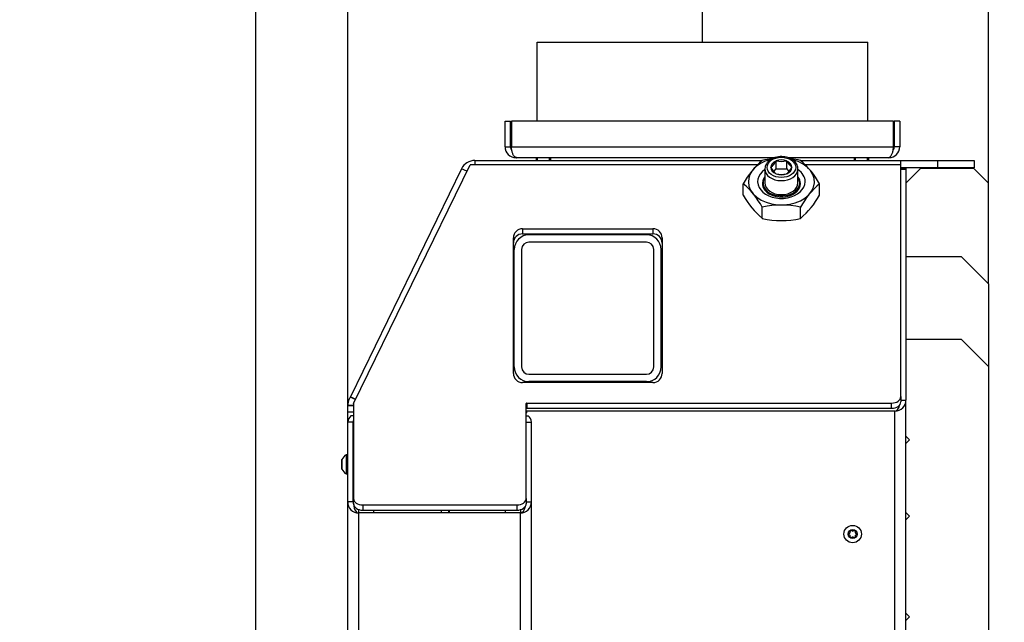
# Model space of a CAD drawing. Units: millimetres. Extents: x 0 to 910, y 0 to 1188.
# Drawn here: x 44 to 97, y 1053 to 1086 of the extents above; entities that cross this region are included whole.
import ezdxf
from ezdxf import colors
from ezdxf.entities.mleader import LeaderData, LeaderLine
from ezdxf.enums import TextEntityAlignment as Align
from ezdxf.math import Vec2, Vec3

# ---------------------------------------------------------------- set-up
doc = ezdxf.new("R2010")
doc.units = ezdxf.units.MM
for name, color, linetype in [('Default', 7, 'Continuous'), ('H48-013', 7, 'Continuous'), ('H48-015', 7, 'Continuous'), ('H48-017', 7, 'Continuous'), ('H48-019', 7, 'Continuous'), ('H58-1001', 7, 'Continuous'), ('H58-1005', 7, 'Continuous'), ('H58-1006', 7, 'Continuous'), ('H58-1007', 7, 'Continuous'), ('HUN-0039', 7, 'Continuous'), ('HUN-0040', 7, 'Continuous'), ('HUN-0061', 7, 'Continuous'), ('SCREW_DIN_912_M1', 7, 'Continuous'), ('SCREW_DIN_912_M8', 7, 'Continuous'), ('SCREW_ISO_7380_M', 7, 'Continuous'), ('STD-001370', 7, 'Continuous'), ('STD-001856', 7, 'Continuous')]:
    doc.layers.add(name, color=color, linetype=linetype)
doc.styles.add('SEACAD_Solid_Edge_ANSI', font='seans.ttf')
doc.dimstyles.new('ISO', dxfattribs={"dimtxt": 4.375, "dimasz": 4.375, "dimexe": 2.1875, "dimexo": 0, "dimgap": 1.09375, "dimtad": 1, "dimlfac": 10, "dimtxsty": 'SEACAD_Solid_Edge_ANSI', "dimblk1": '_SE_FILLED', "dimblk2": '_SE_FILLED', "dimsah": 1, "dimcen": 2.1875, "dimadec": 0, "dimazin": 0, "dimtfac": 0.5, "dimtdec": 3, "dimtmove": 0, "dimatfit": 3, "dimfxl": 1, "dimarcsym": 0})

# ---------------------------------------------------------------- blocks, each defined once
blk = doc.blocks.new('_DOT')
at = {"color": 0}
blk.add_line((0, 0), (-1, 0), dxfattribs=at)
at = {"color": 0, "const_width": 0.333}
blk.add_lwpolyline([(-0.1665, 0, 1), (0.1665, 0, 1)], format="xyb", close=True, dxfattribs=at)
blk = doc.blocks.new('SE1')
at = {"layer": 'H48-013', "color": 7, "linetype": 'Continuous'}
for p, q in [((62.002, 1064.177), (61.859, 1064.177)), ((71.402, 1064.177), (71.508, 1064.177)), ((61.684, 1059.484), (61.684, 1063.834)), ((61.984, 1063.834), (61.684, 1063.834)), ((61.984, 1059.484), (61.984, 1063.834)), ((71.402, 1063.834), (71.684, 1063.834)), ((71.684, 1059.484), (71.684, 1063.834)), ((61.984, 1059.484), (61.684, 1059.484)), ((61.684, 981.284), (61.684, 1059.484)), ((71.402, 1059.484), (71.684, 1059.484)), ((71.684, 981.284), (71.684, 1059.484)), ((62.284, 1058.884), (62.284, 1059.071)), ((62.284, 981.534), (62.284, 1058.884)), ((71.084, 1058.884), (62.284, 1058.884)), ((63.084, 1059.035), (63.084, 1058.884)), ((70.284, 1058.884), (70.284, 1059.035)), ((71.084, 1059.059), (71.084, 1058.884)), ((71.084, 981.534), (71.084, 1058.884))]:
    blk.add_line(p, q, dxfattribs=at)
for centre, radius, start, end in [((62.191, 1063.791), 0.509, 130.6144, 175.1374), ((62.76, 1063.818), 0.777, 168.5275, 178.8135), ((71.177, 1063.791), 0.509, 4.8626, 49.3856), ((62.284, 1059.484), 0.6, 180, 270), ((71.084, 1059.484), 0.6, 270, 0)]:
    blk.add_arc(centre, radius, start, end, dxfattribs=at)
for centre, start_param, end_param in [((62.284, 1059.484), 4.712389, 6.283185), ((71.084, 1059.484), 0, 1.161118)]:
    blk.add_ellipse(centre, major_axis=(0, -0.6), ratio=0.5, start_param=start_param, end_param=end_param, dxfattribs=at)
at = {"layer": 'H48-015', "color": 7, "linetype": 'Continuous'}
for p, q in [((92.884, 1077.659), (92.084, 1076.859)), ((95.784, 1077.659), (92.884, 1077.659)), ((96.584, 1076.859), (95.784, 1077.659)), ((96.584, 1071.359), (96.584, 1076.859))]:
    blk.add_line(p, q, dxfattribs=at)
at = {"layer": 'H48-017', "color": 7, "linetype": 'Continuous'}
for p, q in [((92.084, 1068.359), (95.084, 1068.359)), ((96.584, 1066.859), (95.084, 1068.359)), ((96.584, 1066.859), (96.584, 997.934)), ((92.084, 1063.06), (92.284, 1062.86)), ((92.284, 1062.86), (92.084, 1062.66)), ((92.084, 1058.917), (92.284, 1058.717)), ((92.284, 1058.717), (92.084, 1058.517)), ((92.084, 1053.417), (92.284, 1053.217)), ((92.284, 1053.217), (92.084, 1053.017))]:
    blk.add_line(p, q, dxfattribs=at)
at = {"layer": 'H48-019', "color": 7, "linetype": 'Continuous'}
for p, q in [((92.084, 1072.859), (95.084, 1072.859)), ((96.584, 1071.359), (95.084, 1072.859)), ((96.584, 1071.359), (96.584, 1066.859))]:
    blk.add_line(p, q, dxfattribs=at)
at = {"layer": 'H58-1001', "color": 7, "linetype": 'Continuous'}
for p, q in [((91.802, 1077.684), (92.084, 1077.684)), ((92.084, 1077.596), (91.802, 1077.596)), ((92.084, 1077.684), (92.084, 1077.596)), ((92.084, 1077.596), (92.084, 1065.034)), ((91.802, 1065.034), (92.084, 1065.034)), ((92.084, 992.234), (92.084, 1065.034)), ((71.402, 1064.334), (71.404, 1064.334)), ((71.434, 1064.364), (71.434, 1064.404)), ((91.484, 1064.434), (71.464, 1064.434)), ((91.484, 992.234), (91.484, 1064.434)), ((67.234, 1058.884), (67.234, 1059.035))]:
    blk.add_line(p, q, dxfattribs=at)
for centre, radius, start, end in [((91.484, 1065.034), 0.6, 270, 0), ((71.404, 1064.364), 0.03, 270, 0), ((71.464, 1064.404), 0.03, 90, 180)]:
    blk.add_arc(centre, radius, start, end, dxfattribs=at)
blk.add_ellipse((91.484, 1065.034), major_axis=(0, 0.6), ratio=0.5, start_param=3.141593, end_param=4.30271, dxfattribs=at)
at = {"layer": 'H58-1005', "color": 7, "linetype": 'Continuous'}
for p, q in [((68.602, 1078.087), (84.257, 1078.087)), ((68.602, 1078.087), (68.602, 1077.852)), ((86.347, 1078.087), (91.802, 1078.087)), ((91.802, 1077.852), (91.802, 1078.087)), ((91.802, 1078.087), (93.802, 1078.087)), ((93.802, 1078.087), (95.802, 1078.087)), ((93.802, 1078.087), (93.802, 1077.687)), ((95.802, 1078.087), (95.802, 1077.687)), ((67.883, 1077.637), (61.826, 1065.217)), ((62.004, 1064.845), (68.345, 1077.852)), ((68.172, 1077.497), (67.883, 1077.637)), ((68.602, 1077.852), (68.345, 1077.852)), ((83.999, 1077.852), (68.602, 1077.852)), ((91.802, 1077.852), (86.604, 1077.852)), ((91.802, 1065.222), (91.802, 1077.852)), ((93.802, 1077.687), (91.802, 1077.687)), ((95.802, 1077.687), (93.802, 1077.687)), ((71.202, 1074.37), (78.302, 1074.37)), ((71.202, 1074.37), (71.202, 1074.087)), ((78.302, 1074.37), (78.302, 1074.087)), ((70.702, 1066.487), (70.702, 1073.87)), ((71.202, 1074.087), (78.302, 1074.087)), ((78.802, 1073.87), (78.802, 1066.487)), ((78.302, 1065.987), (71.202, 1065.987)), ((61.817, 1065.199), (61.765, 1065.092)), ((61.817, 1065.199), (61.826, 1065.217)), ((62.107, 1065.058), (61.817, 1065.199)), ((61.826, 1065.217), (62.116, 1065.076)), ((91.802, 1065.222), (91.802, 1064.939)), ((61.684, 1064.733), (61.684, 1064.742)), ((61.684, 1064.742), (62.002, 1064.742)), ((61.684, 1064.4), (61.684, 1064.733)), ((62.002, 1064.733), (61.684, 1064.733)), ((62.002, 1064.838), (62.002, 1059.672)), ((71.402, 1059.672), (71.402, 1064.847)), ((71.432, 1064.868), (91.302, 1064.868)), ((71.432, 1064.868), (71.432, 1064.585)), ((71.432, 1064.585), (91.302, 1064.585)), ((91.302, 1064.585), (91.302, 1064.868)), ((61.684, 1064.379), (61.684, 1064.4)), ((61.684, 1064.4), (62.002, 1064.4)), ((61.684, 1063.834), (61.684, 1064.379)), ((62.002, 1064.379), (61.684, 1064.379)), ((62.002, 1059.389), (62.002, 1059.672)), ((71.402, 1059.672), (71.402, 1059.389)), ((62.502, 1059.318), (70.902, 1059.318)), ((62.502, 1059.318), (62.502, 1059.035)), ((70.902, 1059.035), (70.902, 1059.318)), ((62.502, 1059.035), (70.902, 1059.035))]:
    blk.add_line(p, q, dxfattribs=at)
for centre, radius, start, end in [((68.602, 1077.287), 0.8, 90, 154), ((71.202, 1073.87), 0.5, 90, 180), ((78.302, 1073.87), 0.5, 0, 90), ((71.202, 1073.587), 0.5, 90, 180), ((78.302, 1073.587), 0.5, 0, 90), ((71.202, 1066.487), 0.5, 180, 270), ((78.302, 1066.487), 0.5, 270, 0), ((62.484, 1064.742), 0.8, 154, 180)]:
    blk.add_arc(centre, radius, start, end, dxfattribs=at)
for centre, major_axis, start_param, end_param in [((91.302, 1065.222), (-0.5, 0), 1.570796, 3.141593), ((62.032, 1064.838), (0.03, 0), 2.809606, 3.141593), ((71.432, 1064.847), (-0.03, 0), 4.712389, 6.283185), ((71.432, 1064.564), (0.03, 0), 1.570796, 3.141593), ((91.302, 1064.939), (0.5, 0), 4.712389, 6.283185), ((62.502, 1059.672), (-0.5, 0), 0, 1.570796), ((70.902, 1059.672), (-0.5, 0), 1.570796, 3.141593), ((62.502, 1059.389), (0.5, 0), 3.141593, 4.712389), ((70.902, 1059.389), (0.5, 0), 4.712389, 6.283185)]:
    blk.add_ellipse(centre, major_axis=major_axis, ratio=0.707107, start_param=start_param, end_param=end_param, dxfattribs=at)
at = {"layer": 'H58-1006', "color": 7, "linetype": 'Continuous'}
for p, q in [((66.784, 1058.884), (66.784, 1059.035)), ((67.184, 1058.884), (67.184, 1059.035))]:
    blk.add_line(p, q, dxfattribs=at)
at = {"layer": 'H58-1007', "color": 7, "linetype": 'Continuous'}
for p, q in [((77.952, 1074.037), (71.552, 1074.037)), ((77.952, 1073.637), (71.552, 1073.637)), ((70.752, 1066.837), (70.752, 1073.237)), ((71.152, 1073.237), (71.152, 1066.837)), ((78.352, 1066.837), (78.352, 1073.237)), ((78.752, 1066.837), (78.752, 1073.237)), ((71.552, 1066.437), (77.952, 1066.437)), ((77.952, 1066.037), (71.552, 1066.037))]:
    blk.add_line(p, q, dxfattribs=at)
for centre, radius, start, end in [((71.552, 1073.237), 0.8, 90, 180), ((71.552, 1073.237), 0.4, 90, 180), ((77.952, 1073.237), 0.8, 0, 90), ((77.952, 1073.237), 0.4, 0, 90), ((71.552, 1066.837), 0.8, 180, 270), ((71.552, 1066.837), 0.4, 180, 270), ((77.952, 1066.837), 0.8, 270, 0), ((77.952, 1066.837), 0.4, 270, 0)]:
    blk.add_arc(centre, radius, start, end, dxfattribs=at)
at = {"layer": 'HUN-0039', "color": 7, "linetype": 'Continuous'}
for p, q in [((70.252, 1080.237), (70.552, 1080.237)), ((70.252, 1078.837), (70.252, 1080.237)), ((70.552, 1078.837), (70.552, 1080.237)), ((70.602, 1080.237), (70.602, 1078.837)), ((91.402, 1080.237), (70.602, 1080.237)), ((91.402, 1078.837), (91.402, 1080.237)), ((91.752, 1080.237), (91.452, 1080.237)), ((91.452, 1080.237), (91.452, 1078.837)), ((91.752, 1080.237), (91.752, 1078.837)), ((70.252, 1078.837), (70.552, 1078.837)), ((70.602, 1078.837), (91.402, 1078.837)), ((91.752, 1078.837), (91.452, 1078.837)), ((84.93, 1078.237), (70.852, 1078.237)), ((91.152, 1078.237), (85.669, 1078.237))]:
    blk.add_line(p, q, dxfattribs=at)
for centre, radius, start, end in [((70.852, 1078.837), 0.6, 180, 270), ((70.852, 1078.837), 0.3, 180, 218.2246), ((91.152, 1078.837), 0.6, 270, 0), ((91.152, 1078.837), 0.3, 321.7754, 0)]:
    blk.add_arc(centre, radius, start, end, dxfattribs=at)
for points in [[(70.852, 1078.237), (70.873, 1078.237), (70.881, 1078.238), (70.871, 1078.24), (70.71, 1078.273), (70.602, 1078.513), (70.602, 1078.837)], [(91.152, 1078.237), (91.131, 1078.237), (91.123, 1078.238), (91.133, 1078.24), (91.294, 1078.273), (91.402, 1078.513), (91.402, 1078.837)]]:
    blk.add_rational_spline(points, [1, 0.99910026857, 0.99910026857, 1, 0.828584625581, 0.828584625581, 1], degree=3, knots=[0, 0, 0, 0, 0.5, 0.5, 0.5, 1, 1, 1, 1], dxfattribs=at)
at = {"layer": 'HUN-0040', "color": 7, "linetype": 'Continuous'}
for p, q in [((72.002, 1080.237), (72.002, 1084.537)), ((72.002, 1084.537), (90.002, 1084.537)), ((90.002, 1080.237), (90.002, 1084.537))]:
    blk.add_line(p, q, dxfattribs=at)
at = {"layer": 'HUN-0061', "color": 7, "linetype": 'Continuous'}
for start_param, end_param in [(0, 3.592619), (5.832158, 6.283185)]:
    blk.add_ellipse((85.302, 1076.862), major_axis=(-1, 0), ratio=0.707107, start_param=start_param, end_param=end_param, dxfattribs=at)
at = {"layer": 'SCREW_DIN_912_M1', "color": 7, "linetype": 'Continuous'}
for p, q in [((85.008, 1078.057), (85.013, 1078.064)), ((85.013, 1078.064), (85.025, 1078.064)), ((85.013, 1077.64), (85.013, 1078.064)), ((85.579, 1078.064), (85.591, 1078.064)), ((85.591, 1078.064), (85.597, 1078.057)), ((85.591, 1077.64), (85.591, 1078.064)), ((84.402, 1077.626), (84.402, 1076.862)), ((84.725, 1077.711), (84.731, 1077.718)), ((84.731, 1077.704), (84.725, 1077.711)), ((84.886, 1077.485), (85.013, 1077.64)), ((85.013, 1077.357), (85.008, 1077.365)), ((85.013, 1077.64), (85.591, 1077.64)), ((85.025, 1077.357), (85.013, 1077.357)), ((85.591, 1077.357), (85.579, 1077.357)), ((85.591, 1077.64), (85.715, 1077.488)), ((85.597, 1077.365), (85.591, 1077.357)), ((85.874, 1077.718), (85.879, 1077.711)), ((85.879, 1077.711), (85.874, 1077.704)), ((86.202, 1076.862), (86.202, 1077.626))]:
    blk.add_line(p, q, dxfattribs=at)
for centre, radius, start, end in [((83.912, 1078.669), 1.255, 310.7262, 330.8108), ((85.302, 1079.373), 1.338, 258.0598, 281.9402), ((86.762, 1078.726), 1.344, 209.8621, 228.6009), ((85.826, 1078.316), 1.255, 209.1892, 229.2738), ((85.302, 1078.666), 1.338, 258.0598, 281.9402), ((84.708, 1078.373), 1.344, 311.3991, 330.1379)]:
    blk.add_arc(centre, radius, start, end, dxfattribs=at)
blk.add_ellipse((85.302, 1077.711), major_axis=(0.78, 0), ratio=0.707107, dxfattribs=at)
for centre, major_axis, start_param, end_param in [((85.302, 1077.711), (-0.572, 0), 5.254, 6.265173), ((85.302, 1077.711), (-0.571, 0), 4.206803, 5.217975), ((85.302, 1077.711), (0.572, 0), 0.018012, 1.029185), ((85.302, 1077.626), (0.9, 0), 3.141593, 6.257182), ((85.302, 1077.711), (-0.571, 0), 0.018012, 1.029185), ((85.302, 1077.711), (0.571, 0), 4.206803, 5.217975), ((85.302, 1077.711), (0.572, 0), 5.254, 6.265173), ((85.302, 1077.626), (0.9, 0), 6.257182, 6.283185), ((85.302, 1076.862), (0.9, 0), 3.141593, 6.283185)]:
    blk.add_ellipse(centre, major_axis=major_axis, ratio=0.707107, start_param=start_param, end_param=end_param, dxfattribs=at)
blk.add_open_spline([(86.198, 1077.607), (86.2, 1077.624), (86.205, 1077.679), (86.182, 1077.782), (86.13, 1077.902), (86.046, 1078.013), (85.937, 1078.11), (85.804, 1078.19), (85.653, 1078.25), (85.488, 1078.287), (85.317, 1078.302), (85.144, 1078.291), (84.977, 1078.257), (84.822, 1078.2), (84.683, 1078.121), (84.566, 1078.022), (84.477, 1077.907), (84.422, 1077.785), (84.403, 1077.686), (84.402, 1077.638), (84.402, 1077.626)], degree=3, knots=[0, 0, 0, 0, 0.020915, 0.078869, 0.136666, 0.19513, 0.254703, 0.315255, 0.376382, 0.437724, 0.499117, 0.560579, 0.622169, 0.683949, 0.745954, 0.808046, 0.869789, 0.930556, 0.985623, 1, 1, 1, 1], dxfattribs=at)
at = {"layer": 'SCREW_DIN_912_M8', "color": 7, "linetype": 'Continuous'}
for p, q in [((71.94, 1078.237), (71.94, 1078.087)), ((72.017, 1078.087), (72.017, 1078.237)), ((72.663, 1078.087), (72.663, 1078.237)), ((72.74, 1078.087), (72.74, 1078.237)), ((89.264, 1078.237), (89.264, 1078.087)), ((89.341, 1078.087), (89.341, 1078.237)), ((89.987, 1078.087), (89.987, 1078.237)), ((90.064, 1078.087), (90.064, 1078.237))]:
    blk.add_line(p, q, dxfattribs=at)
at = {"layer": 'SCREW_ISO_7380_M', "color": 7, "linetype": 'Continuous'}
for p, q in [((61.364, 1061.782), (61.364, 1061.286)), ((61.366, 1061.275), (61.366, 1061.793)), ((61.604, 1062.059), (61.604, 1061.009)), ((61.684, 1062.059), (61.604, 1062.059)), ((61.604, 1061.009), (61.684, 1061.009))]:
    blk.add_line(p, q, dxfattribs=at)
for centre, radius, start, end in [((61.392, 1061.782), 0.028, 156.7324, 180), ((61.88, 1061.572), 0.56, 119.6147, 156.7324), ((61.392, 1061.286), 0.028, 180, 203.2676), ((61.88, 1061.496), 0.56, 203.2676, 240.3853)]:
    blk.add_arc(centre, radius, start, end, dxfattribs=at)
at = {"layer": 'STD-001370', "color": 7, "linetype": 'Continuous'}
for p, q in [((83.224, 1076.199), (83.224, 1076.819)), ((87.381, 1076.199), (87.381, 1076.819)), ((84.263, 1074.926), (84.263, 1075.546)), ((86.341, 1074.926), (86.341, 1075.546))]:
    blk.add_line(p, q, dxfattribs=at)
for centre, radius, start, end in [((87.406, 1074.464), 4.8, 130.9129, 150.6241), ((85.302, 1073.376), 4.829, 96.1562, 102.4268), ((85.302, 1073.376), 4.829, 77.5732, 83.8277), ((83.353, 1074.591), 4.602, 28.9485, 49.5145), ((80.08, 1073.192), 4.8, 29.3759, 49.0871), ((90.369, 1073.318), 4.602, 130.4855, 151.0515), ((87.251, 1078.426), 4.602, 208.9485, 229.5145), ((83.198, 1078.553), 4.8, 310.9129, 330.6241), ((85.302, 1070.83), 4.829, 77.5732, 102.4268), ((85.302, 1079.645), 4.832, 257.5807, 282.4193)]:
    blk.add_arc(centre, radius, start, end, dxfattribs=at)
for centre, major_axis, start_param, end_param in [((85.302, 1076.933), (-1.799, 0), 0, 4.365736), ((85.302, 1076.933), (-1.799, 0), 5.065415, 6.283185), ((85.302, 1076.933), (1.295, 0), 2.339189, 6.283185), ((85.302, 1076.933), (1.295, 0), 0, 0.802403), ((85.302, 1076.828), (1.038, 0), 2.620722, 6.283185), ((85.302, 1076.828), (1.038, 0), 0, 0.520871)]:
    blk.add_ellipse(centre, major_axis=major_axis, ratio=0.707107, start_param=start_param, end_param=end_param, dxfattribs=at)
at = {"layer": 'STD-001856', "color": 7, "linetype": 'Continuous'}
for radius in [0.475, 0.25]:
    blk.add_circle((89.184, 1057.734), radius, dxfattribs=at)
for centre, radius, start, end in [((89.004, 1057.734), 0.045, 103.3418, 256.6582), ((88.975, 1057.854), 0.0787, 283.3418, 16.6582), ((88.975, 1057.614), 0.0787, 343.3418, 76.6582), ((89.094, 1057.89), 0.045, 43.3418, 196.6582), ((89.094, 1057.578), 0.045, 163.3418, 316.6582), ((89.184, 1057.975), 0.0787, 223.3418, 316.6582), ((89.184, 1057.493), 0.0787, 43.3418, 136.6582), ((89.274, 1057.89), 0.045, 343.3418, 136.6582), ((89.274, 1057.578), 0.045, 223.3418, 16.6582), ((89.392, 1057.854), 0.0787, 163.3418, 256.6582), ((89.392, 1057.614), 0.0787, 103.3418, 196.6582), ((89.364, 1057.734), 0.045, 283.3418, 76.6582)]:
    blk.add_arc(centre, radius, start, end, dxfattribs=at)
blk = doc.blocks.new('DMBLK1')
at = {"layer": 'Default', "linetype": 'Continuous'}
for points in [[(52.309, 1095.899), (52.309, 1094.44), (56.684, 1095.17)], [(66.059, 1095.899), (61.684, 1095.17), (66.059, 1094.44)]]:
    blk.add_hatch(color=7, dxfattribs=at).paths.add_polyline_path(points)
at = {"layer": 'Default', "color": 7, "linetype": 'Continuous'}
for p, q in [((56.684, 1051.679), (56.684, 1097.357)), ((61.684, 1059.484), (61.684, 1097.357)), ((44.433, 1095.17), (70.434, 1095.17))]:
    blk.add_line(p, q, dxfattribs=at)
at = {"layer": 'Default', "color": 7, "linetype": 'Continuous', "style": 'SEACAD_Solid_Edge_ANSI'}
blk.add_text('50', height=4.375, dxfattribs=at).set_placement((45.964, 1100.638), align=Align.TOP_LEFT)
blk = doc.blocks.new('_SE_FILLED')
at = {"color": 0}
blk.add_line((0, 0), (-1, 0), dxfattribs=at)
blk.add_solid([(0, 0), (-1, -0.1665), (-1, 0.1665), (0, 0)], dxfattribs=at)
blk = doc.blocks.new('DMBLK2')
at = {"layer": 'Default', "linetype": 'Continuous'}
for points in [[(66.059, 1095.899), (61.684, 1095.17), (66.059, 1094.44)], [(76.627, 1095.899), (76.627, 1094.44), (81.002, 1095.17)]]:
    blk.add_hatch(color=7, dxfattribs=at).paths.add_polyline_path(points)
at = {"layer": 'Default', "color": 7, "linetype": 'Continuous'}
for p, q in [((61.684, 1063.834), (61.684, 1097.357)), ((81.002, 1084.537), (81.002, 1097.357)), ((61.684, 1095.17), (81.002, 1095.17))]:
    blk.add_line(p, q, dxfattribs=at)
at = {"layer": 'Default', "color": 7, "linetype": 'Continuous', "style": 'SEACAD_Solid_Edge_ANSI'}
blk.add_text('193', height=4.375, dxfattribs=at).set_placement((67.962, 1100.638), align=Align.TOP_LEFT)
blk = doc.blocks.new('DMBLK3')
at = {"layer": 'Default', "linetype": 'Continuous'}
for points in [[(85.377, 1095.899), (81.002, 1095.17), (85.377, 1094.44)], [(92.209, 1095.899), (92.209, 1094.44), (96.584, 1095.17)]]:
    blk.add_hatch(color=7, dxfattribs=at).paths.add_polyline_path(points)
at = {"layer": 'Default', "color": 7, "linetype": 'Continuous'}
for p, q in [((81.002, 1084.537), (81.002, 1097.357)), ((96.584, 1076.859), (96.584, 1097.357)), ((81.002, 1095.17), (96.584, 1095.17))]:
    blk.add_line(p, q, dxfattribs=at)
at = {"layer": 'Default', "color": 7, "linetype": 'Continuous', "style": 'SEACAD_Solid_Edge_ANSI'}
blk.add_text('156', height=4.375, dxfattribs=at).set_placement((85.313, 1100.638), align=Align.TOP_LEFT)

msp = doc.modelspace()

# ---------------------------------------------------------------- block references
at = {"layer": 'Default'}
msp.add_blockref('SE1', (0, 0), dxfattribs=at)

# ---------------------------------------------------------------- dimensions: what is measured, and where the dimension line sits
at = {"layer": 'Default', "color": 7, "linetype": 'Continuous'}
dim = msp.add_linear_dim(base=(61.6837, 1095.1695), p1=(56.6837, 1051.6789), p2=(61.6837, 1059.4839), text='\\A1;<>', dimstyle='ISO', dxfattribs=at)
dim.commit()
dim.dimension.update_dxf_attribs({"geometry": 'DMBLK1', "text_midpoint": (52.5665, 1095.1695), "dimtype": 160})
for base, p1, p2, picture, middle in [((81.0021, 1095.1695), (61.6837, 1059.4839), (81.0021, 1084.5367), 'DMBLK2', (71.3429, 1095.1695)), ((96.5837, 1095.1695), (81.0021, 1084.5367), (96.5837, 1076.8589), 'DMBLK3', (88.7929, 1095.1695))]:
    dim = msp.add_linear_dim(base=base, p1=p1, p2=p2, text='\\A1;<>', dimstyle='ISO', override={"dimdec": 0}, dxfattribs=at)
    dim.commit()
    dim.dimension.update_dxf_attribs({"geometry": picture, "text_midpoint": middle, "dimtype": 160})

# ---------------------------------------------------------------- leaders
ml = msp.add_multileader_mtext('Standard', dxfattribs=at)
ml.set_content('{\\pxsm0.9;\\fSolid Edge ANSI|b0||i0||c0|p34;\\W1.;HAKA 80/50 - TL ND - ZÁKLADNÍ ROZMĚRY\\P}', color=256)
ml.set_leader_properties()
ml.set_arrow_properties(name='DOT')
ml.build(insert=Vec2(0, 0))
ml.multileader.update_dxf_attribs({"leader_type": 0, "dogleg_length": 0, "arrow_head_size": 7.5})
ctx = ml.context
ctx.base_point, ctx.char_height, ctx.arrow_head_size, ctx.landing_gap_size = Vec3(261.6251, 1169.329), 7.5, 7.5, 7.5
notes = []
notes.append((ctx, [(0, (0, 0, 0), (0, 0), (1, 0), 1, [])]))
ctx.mtext.insert = Vec3(263.6251, 1173.1165)
ml = msp.add_multileader_mtext('Standard', dxfattribs=at)
ml.set_content('{\\pxsm0.9;\\fSolid Edge ANSI|b0||i0||c0|p34;\\W1.;HAKA 80/50 - TL ND - KRYCÍ RÁM 1x90 - 50mm + PŘÍVOD VZDUCHU\\P}', color=256)
ml.set_leader_properties()
ml.set_arrow_properties(name='DOT')
ml.build(insert=Vec2(0, 0))
ml.multileader.update_dxf_attribs({"leader_type": 0, "dogleg_length": 0, "arrow_head_size": 7.5})
ctx = ml.context
ctx.base_point, ctx.char_height, ctx.arrow_head_size, ctx.landing_gap_size = Vec3(593.9231, 1169.3064), 7.5, 7.5, 7.5
notes.append((ctx, [(0, (0, 0, 0), (0, 0), (1, 0), 1, [])]))
ctx.mtext.insert = Vec3(595.9231, 1173.1165)
for ctx, leaders in notes:
    for number, flags, end, landing, length, lines in leaders:
        leader = LeaderData()
        leader.index, (leader.has_last_leader_line, leader.has_dogleg_vector, leader.attachment_direction) = number, flags
        leader.last_leader_point, leader.dogleg_vector, leader.dogleg_length = Vec3(end), Vec3(landing), length
        for number, points, colour, breaks in lines:
            line = LeaderLine()
            line.index, line.vertices, line.color, line.breaks = number, Vec3.list(points), colors.encode_raw_color(colour), breaks
            leader.lines.append(line)
        ctx.leaders.append(leader)

doc.saveas('drawing.dxf')
